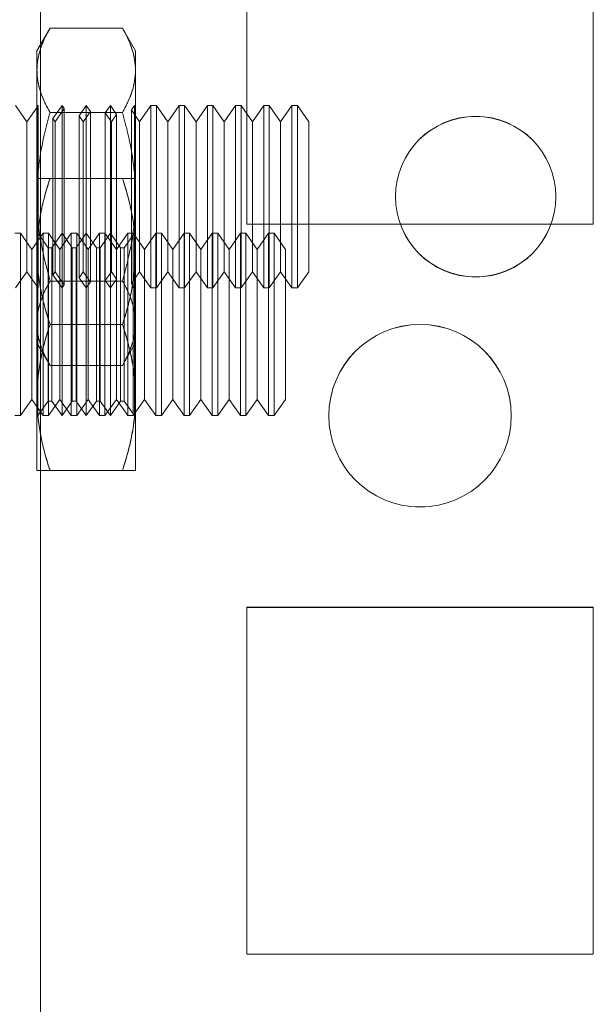
# Model space of a CAD drawing. Units: millimetres. Extents: x 63 to 8554, y 73 to 6065.
# Drawn here: x 4141 to 4156, y 1887 to 1914 of the extents above; entities that cross this region are included whole.
import ezdxf

# ---------------------------------------------------------------- set-up
doc = ezdxf.new("R2010")
doc.units = ezdxf.units.MM
doc.header["$LTSCALE"] = 5

msp = doc.modelspace()

# ---------------------------------------------------------------- linework, layer by layer
at = {"color": 7, "linetype": 'Continuous', "lineweight": 18}
for p, q in [((4141.267, 1796.404), (4141.273, 3410.704)), ((4141.273, 3410.704), (4141.267, 1796.404)), ((4141.268, 1796.401), (4141.268, 3410.701)), ((4141.268, 3410.701), (4141.268, 1796.401)), ((4141.268, 1843.554), (4141.273, 3363.554)), ((4141.273, 3363.553), (4141.268, 1843.553)), ((4141.268, 1843.551), (4141.268, 3363.551)), ((4141.268, 3363.551), (4141.268, 1843.551)), ((4146.918, 1918.303), (4146.918, 1908.803)), ((4146.918, 1918.303), (4146.918, 1908.803)), ((4146.918, 1918.301), (4146.918, 1908.801)), ((4146.918, 1918.301), (4146.918, 1908.801)), ((4156.418, 1908.803), (4156.418, 1918.303)), ((4156.418, 1908.803), (4156.418, 1918.303)), ((4156.418, 1908.801), (4156.418, 1918.301)), ((4156.418, 1908.801), (4156.418, 1918.301)), ((4141.525, 1914.17), (4141.168, 1913.551)), ((4141.525, 1914.17), (4143.51, 1914.17)), ((4143.868, 1913.551), (4143.51, 1914.17)), ((4141.168, 1913.015), (4141.168, 1913.551)), ((4143.868, 1913.015), (4143.868, 1913.551)), ((4141.168, 1909.551), (4141.168, 1913.015)), ((4141.168, 1913.015), (4141.168, 1909.551)), ((4143.868, 1913.015), (4143.868, 1909.551)), ((4143.868, 1909.551), (4143.868, 1913.015)), ((4140.89, 1911.606), (4140.579, 1912.051)), ((4141.197, 1912.045), (4140.89, 1911.606)), ((4141.193, 1912.051), (4141.168, 1912.051)), ((4141.168, 1907.051), (4141.168, 1912.051)), ((4141.197, 1912.045), (4141.193, 1912.051)), ((4141.193, 1912.051), (4141.193, 1907.051)), ((4141.197, 1912.045), (4141.197, 1907.057)), ((4141.855, 1912.051), (4141.603, 1911.691)), ((4141.915, 1911.966), (4141.663, 1911.606)), ((4141.915, 1911.966), (4141.855, 1912.051)), ((4141.855, 1912.051), (4141.855, 1907.051)), ((4141.915, 1907.137), (4141.915, 1911.965)), ((4142.518, 1912.051), (4142.321, 1911.77)), ((4142.632, 1911.887), (4142.518, 1912.051)), ((4142.518, 1912.051), (4142.518, 1907.051)), ((4143.18, 1912.051), (4143.038, 1911.849)), ((4143.35, 1911.808), (4143.18, 1912.051)), ((4143.18, 1912.051), (4143.18, 1907.051)), ((4143.842, 1912.051), (4143.756, 1911.928)), ((4143.981, 1911.606), (4143.756, 1911.928)), ((4143.756, 1907.175), (4143.756, 1911.927)), ((4143.855, 1912.033), (4143.842, 1912.051)), ((4143.842, 1912.051), (4143.842, 1907.051)), ((4143.868, 1912.051), (4143.855, 1912.033)), ((4143.855, 1907.069), (4143.855, 1912.033)), ((4143.868, 1912.051), (4143.868, 1907.051)), ((4144.293, 1912.051), (4143.981, 1911.606)), ((4144.442, 1912.051), (4144.293, 1912.051)), ((4144.293, 1907.052), (4144.293, 1912.05)), ((4144.754, 1911.606), (4144.442, 1912.051)), ((4144.442, 1907.052), (4144.442, 1912.05)), ((4145.066, 1912.051), (4144.754, 1911.606)), ((4145.215, 1912.051), (4145.066, 1912.051)), ((4145.066, 1907.052), (4145.066, 1912.05)), ((4145.527, 1911.606), (4145.215, 1912.051)), ((4145.215, 1907.052), (4145.215, 1912.05)), ((4145.838, 1912.051), (4145.527, 1911.606)), ((4145.988, 1912.051), (4145.838, 1912.051)), ((4145.838, 1907.052), (4145.838, 1912.05)), ((4146.299, 1911.606), (4145.988, 1912.051)), ((4145.988, 1907.052), (4145.988, 1912.05)), ((4146.611, 1912.051), (4146.299, 1911.606)), ((4146.761, 1912.051), (4146.611, 1912.051)), ((4146.611, 1907.052), (4146.611, 1912.05)), ((4147.072, 1911.606), (4146.761, 1912.051)), ((4146.761, 1907.052), (4146.761, 1912.05)), ((4147.384, 1912.051), (4147.072, 1911.606)), ((4147.533, 1912.051), (4147.384, 1912.051)), ((4147.384, 1907.052), (4147.384, 1912.05)), ((4147.845, 1911.606), (4147.533, 1912.051)), ((4147.533, 1907.052), (4147.533, 1912.05)), ((4148.156, 1912.051), (4147.845, 1911.606)), ((4148.306, 1912.051), (4148.156, 1912.051)), ((4148.156, 1907.052), (4148.156, 1912.05)), ((4148.618, 1911.606), (4148.306, 1912.051)), ((4148.306, 1907.052), (4148.306, 1912.05)), ((4141.525, 1911.86), (4143.51, 1911.86)), ((4141.525, 1911.86), (4143.51, 1911.86)), ((4141.663, 1911.606), (4141.603, 1911.691)), ((4141.603, 1907.411), (4141.603, 1911.691)), ((4142.436, 1911.606), (4142.321, 1911.77)), ((4142.321, 1907.333), (4142.321, 1911.769)), ((4142.632, 1911.887), (4142.436, 1911.606)), ((4142.632, 1907.218), (4142.632, 1911.883)), ((4143.208, 1911.606), (4143.038, 1911.849)), ((4143.038, 1907.256), (4143.038, 1911.846)), ((4143.35, 1911.808), (4143.208, 1911.606)), ((4143.35, 1907.295), (4143.35, 1911.807)), ((4140.89, 1907.496), (4140.89, 1911.605)), ((4141.663, 1907.496), (4141.663, 1911.605)), ((4142.436, 1907.496), (4142.436, 1911.605)), ((4143.208, 1907.496), (4143.208, 1911.605)), ((4143.981, 1907.496), (4143.981, 1911.605)), ((4144.754, 1907.496), (4144.754, 1911.605)), ((4145.527, 1907.496), (4145.527, 1911.605)), ((4146.299, 1907.496), (4146.299, 1911.605)), ((4147.072, 1907.496), (4147.072, 1911.605)), ((4147.845, 1907.496), (4147.845, 1911.605)), ((4148.618, 1907.496), (4148.618, 1911.605)), ((4141.168, 1908.054), (4141.168, 1910.054)), ((4141.168, 1910.054), (4141.168, 1908.054)), ((4143.511, 1910.054), (4141.525, 1910.054)), ((4143.511, 1910.054), (4141.525, 1910.054)), ((4143.868, 1910.054), (4143.868, 1908.054)), ((4143.868, 1910.054), (4143.868, 1908.054)), ((4141.168, 1909.551), (4141.168, 1906.087)), ((4141.168, 1909.551), (4141.168, 1906.087)), ((4143.868, 1909.551), (4143.868, 1906.087)), ((4143.868, 1906.087), (4143.868, 1909.551)), ((4150.993, 1909.554), (4150.993, 1909.554)), ((4150.993, 1909.551), (4150.993, 1909.551)), ((4155.393, 1909.554), (4155.393, 1909.554)), ((4155.393, 1909.551), (4155.393, 1909.551)), ((4146.918, 1908.803), (4146.918, 1908.803)), ((4146.918, 1908.803), (4156.418, 1908.803)), ((4146.918, 1908.803), (4156.418, 1908.803)), ((4146.918, 1908.801), (4156.418, 1908.801)), ((4146.918, 1908.801), (4156.418, 1908.801)), ((4146.918, 1908.801), (4146.918, 1908.801)), ((4156.418, 1908.803), (4156.418, 1908.803)), ((4156.418, 1908.801), (4156.418, 1908.801)), ((4140.713, 1908.554), (4140.564, 1908.554)), ((4141.025, 1908.109), (4140.713, 1908.554)), ((4140.713, 1903.554), (4140.713, 1908.554)), ((4141.337, 1908.554), (4141.025, 1908.109)), ((4141.181, 1908.535), (4141.168, 1908.554)), ((4141.168, 1908.554), (4141.168, 1903.554)), ((4141.193, 1908.554), (4141.181, 1908.535)), ((4141.181, 1903.572), (4141.181, 1908.535)), ((4141.473, 1908.154), (4141.193, 1908.554)), ((4141.193, 1903.554), (4141.193, 1908.554)), ((4141.486, 1908.554), (4141.337, 1908.554)), ((4141.337, 1903.554), (4141.337, 1908.554)), ((4141.798, 1908.109), (4141.486, 1908.554)), ((4141.486, 1903.554), (4141.486, 1908.554)), ((4141.856, 1908.554), (4141.576, 1908.154)), ((4142.109, 1908.554), (4141.798, 1908.109)), ((4142.136, 1908.154), (4141.856, 1908.554)), ((4141.856, 1903.554), (4141.856, 1908.554)), ((4142.259, 1908.554), (4142.109, 1908.554)), ((4142.109, 1903.554), (4142.109, 1908.554)), ((4142.518, 1908.554), (4142.238, 1908.154)), ((4142.57, 1908.109), (4142.259, 1908.554)), ((4142.259, 1903.554), (4142.259, 1908.554)), ((4142.798, 1908.154), (4142.518, 1908.554)), ((4142.518, 1903.554), (4142.518, 1908.554)), ((4142.882, 1908.554), (4142.57, 1908.109)), ((4143.032, 1908.554), (4142.882, 1908.554)), ((4142.882, 1903.554), (4142.882, 1908.554)), ((4143.18, 1908.554), (4142.9, 1908.154)), ((4143.343, 1908.109), (4143.032, 1908.554)), ((4143.032, 1903.554), (4143.032, 1908.554)), ((4143.46, 1908.154), (4143.18, 1908.554)), ((4143.18, 1903.554), (4143.18, 1908.554)), ((4143.655, 1908.554), (4143.343, 1908.109)), ((4143.843, 1908.554), (4143.562, 1908.154)), ((4143.804, 1908.554), (4143.655, 1908.554)), ((4143.655, 1903.554), (4143.655, 1908.554)), ((4144.116, 1908.109), (4143.804, 1908.554)), ((4143.804, 1903.554), (4143.804, 1908.554)), ((4143.843, 1908.554), (4143.842, 1903.554)), ((4143.868, 1908.554), (4143.843, 1908.554)), ((4143.868, 1908.554), (4143.868, 1903.554)), ((4144.427, 1908.554), (4144.116, 1908.109)), ((4144.577, 1908.554), (4144.427, 1908.554)), ((4144.427, 1903.554), (4144.427, 1908.554)), ((4144.889, 1908.109), (4144.577, 1908.554)), ((4144.577, 1903.554), (4144.577, 1908.554)), ((4145.2, 1908.554), (4144.889, 1908.109)), ((4145.35, 1908.554), (4145.2, 1908.554)), ((4145.2, 1903.554), (4145.2, 1908.554)), ((4145.661, 1908.109), (4145.35, 1908.554)), ((4145.35, 1903.554), (4145.35, 1908.554)), ((4145.973, 1908.554), (4145.661, 1908.109)), ((4146.122, 1908.554), (4145.973, 1908.554)), ((4145.973, 1903.554), (4145.973, 1908.554)), ((4146.434, 1908.109), (4146.122, 1908.554)), ((4146.122, 1903.554), (4146.122, 1908.554)), ((4146.746, 1908.554), (4146.434, 1908.109)), ((4146.895, 1908.554), (4146.746, 1908.554)), ((4146.746, 1903.554), (4146.746, 1908.554)), ((4147.207, 1908.109), (4146.895, 1908.554)), ((4146.895, 1903.554), (4146.895, 1908.554)), ((4147.518, 1908.554), (4147.207, 1908.109)), ((4147.668, 1908.554), (4147.518, 1908.554)), ((4147.518, 1903.554), (4147.518, 1908.554)), ((4147.98, 1908.109), (4147.668, 1908.554)), ((4147.668, 1903.554), (4147.668, 1908.554)), ((4141.576, 1908.154), (4141.473, 1908.154)), ((4141.473, 1903.954), (4141.473, 1908.153)), ((4141.576, 1903.954), (4141.576, 1908.153)), ((4142.238, 1908.154), (4142.136, 1908.154)), ((4142.136, 1903.954), (4142.136, 1908.153)), ((4142.238, 1903.954), (4142.238, 1908.153)), ((4142.9, 1908.154), (4142.798, 1908.154)), ((4142.798, 1903.954), (4142.798, 1908.153)), ((4142.9, 1903.954), (4142.9, 1908.153)), ((4143.562, 1908.154), (4143.46, 1908.154)), ((4143.46, 1903.954), (4143.46, 1908.153)), ((4143.562, 1903.954), (4143.562, 1908.153)), ((4141.025, 1903.999), (4141.025, 1908.109)), ((4141.168, 1904.054), (4141.168, 1908.054)), ((4141.168, 1908.054), (4141.168, 1904.054)), ((4141.798, 1903.999), (4141.798, 1908.109)), ((4142.57, 1903.999), (4142.57, 1908.109)), ((4143.343, 1903.999), (4143.343, 1908.109)), ((4143.868, 1908.054), (4143.868, 1904.054)), ((4143.868, 1904.054), (4143.868, 1908.054)), ((4144.116, 1903.999), (4144.116, 1908.109)), ((4144.889, 1903.999), (4144.889, 1908.109)), ((4145.661, 1903.999), (4145.661, 1908.109)), ((4146.434, 1903.999), (4146.434, 1908.109)), ((4147.207, 1903.999), (4147.207, 1908.109)), ((4147.979, 1903.999), (4147.98, 1908.109)), ((4140.579, 1907.051), (4140.89, 1907.496)), ((4140.89, 1907.496), (4141.197, 1907.057)), ((4141.603, 1907.411), (4141.663, 1907.496)), ((4141.603, 1907.411), (4141.855, 1907.051)), ((4141.663, 1907.496), (4141.915, 1907.136)), ((4142.321, 1907.332), (4142.436, 1907.496)), ((4142.321, 1907.332), (4142.518, 1907.051)), ((4142.436, 1907.496), (4142.632, 1907.215)), ((4143.038, 1907.253), (4143.208, 1907.496)), ((4143.208, 1907.496), (4143.35, 1907.294)), ((4143.756, 1907.174), (4143.981, 1907.496)), ((4143.981, 1907.496), (4144.293, 1907.051)), ((4144.442, 1907.051), (4144.754, 1907.496)), ((4144.754, 1907.496), (4145.066, 1907.051)), ((4145.215, 1907.051), (4145.527, 1907.496)), ((4145.527, 1907.496), (4145.838, 1907.051)), ((4145.988, 1907.051), (4146.299, 1907.496)), ((4146.299, 1907.496), (4146.611, 1907.051)), ((4146.761, 1907.051), (4147.072, 1907.496)), ((4147.072, 1907.496), (4147.384, 1907.051)), ((4147.533, 1907.051), (4147.845, 1907.496)), ((4147.845, 1907.496), (4148.156, 1907.051)), ((4148.306, 1907.051), (4148.618, 1907.496)), ((4141.168, 1907.051), (4141.193, 1907.051)), ((4141.193, 1907.051), (4141.197, 1907.057)), ((4141.525, 1907.242), (4143.51, 1907.242)), ((4141.525, 1907.242), (4143.51, 1907.242)), ((4141.855, 1907.051), (4141.915, 1907.136)), ((4142.518, 1907.051), (4142.632, 1907.215)), ((4143.038, 1907.253), (4143.18, 1907.051)), ((4143.18, 1907.051), (4143.35, 1907.294)), ((4143.756, 1907.174), (4143.842, 1907.051)), ((4143.842, 1907.051), (4143.855, 1907.069)), ((4143.855, 1907.069), (4143.868, 1907.051)), ((4144.293, 1907.051), (4144.442, 1907.051)), ((4145.066, 1907.051), (4145.215, 1907.051)), ((4145.838, 1907.051), (4145.988, 1907.051)), ((4146.611, 1907.051), (4146.761, 1907.051)), ((4147.384, 1907.051), (4147.533, 1907.051)), ((4148.156, 1907.051), (4148.306, 1907.051)), ((4141.168, 1906.087), (4141.168, 1905.551)), ((4143.511, 1906.054), (4141.525, 1906.054)), ((4143.511, 1906.054), (4141.525, 1906.054)), ((4143.868, 1906.087), (4143.868, 1905.551)), ((4141.168, 1905.551), (4141.525, 1904.932)), ((4143.51, 1904.932), (4143.868, 1905.551)), ((4141.525, 1904.932), (4143.51, 1904.932)), ((4140.713, 1903.554), (4141.025, 1903.999)), ((4141.025, 1903.999), (4141.337, 1903.554)), ((4141.168, 1902.054), (4141.168, 1904.054)), ((4141.168, 1904.054), (4141.168, 1902.054)), ((4141.193, 1903.554), (4141.473, 1903.954)), ((4141.473, 1903.954), (4141.576, 1903.954)), ((4141.486, 1903.554), (4141.798, 1903.999)), ((4141.576, 1903.954), (4141.856, 1903.554)), ((4141.798, 1903.999), (4142.109, 1903.554)), ((4141.856, 1903.554), (4142.136, 1903.954)), ((4142.136, 1903.954), (4142.238, 1903.954)), ((4142.238, 1903.954), (4142.518, 1903.554)), ((4142.259, 1903.554), (4142.57, 1903.999)), ((4142.518, 1903.554), (4142.798, 1903.954)), ((4142.57, 1903.999), (4142.882, 1903.554)), ((4142.798, 1903.954), (4142.9, 1903.954)), ((4142.9, 1903.954), (4143.18, 1903.554)), ((4143.032, 1903.554), (4143.343, 1903.999)), ((4143.18, 1903.554), (4143.46, 1903.954)), ((4143.343, 1903.999), (4143.655, 1903.554)), ((4143.46, 1903.954), (4143.562, 1903.954)), ((4143.562, 1903.954), (4143.842, 1903.554)), ((4143.804, 1903.554), (4144.116, 1903.999)), ((4143.868, 1902.054), (4143.868, 1904.054)), ((4143.868, 1904.054), (4143.868, 1902.054)), ((4144.116, 1903.999), (4144.427, 1903.554)), ((4144.577, 1903.554), (4144.889, 1903.999)), ((4144.889, 1903.999), (4145.2, 1903.554)), ((4145.35, 1903.554), (4145.661, 1903.999)), ((4145.661, 1903.999), (4145.973, 1903.554)), ((4146.122, 1903.554), (4146.434, 1903.999)), ((4146.434, 1903.999), (4146.746, 1903.554)), ((4146.895, 1903.554), (4147.207, 1903.999)), ((4147.207, 1903.999), (4147.518, 1903.554)), ((4147.668, 1903.554), (4147.979, 1903.999)), ((4140.564, 1903.554), (4140.713, 1903.554)), ((4141.168, 1903.554), (4141.181, 1903.572)), ((4141.181, 1903.572), (4141.193, 1903.554)), ((4141.337, 1903.554), (4141.486, 1903.554)), ((4142.109, 1903.554), (4142.259, 1903.554)), ((4142.882, 1903.554), (4143.032, 1903.554)), ((4143.655, 1903.554), (4143.804, 1903.554)), ((4143.842, 1903.554), (4143.868, 1903.554)), ((4144.427, 1903.554), (4144.577, 1903.554)), ((4145.2, 1903.554), (4145.35, 1903.554)), ((4145.973, 1903.554), (4146.122, 1903.554)), ((4146.746, 1903.554), (4146.895, 1903.554)), ((4147.518, 1903.554), (4147.668, 1903.554)), ((4149.168, 1903.553), (4149.168, 1903.553)), ((4149.168, 1903.551), (4149.168, 1903.551)), ((4154.168, 1903.553), (4154.168, 1903.553)), ((4154.168, 1903.551), (4154.168, 1903.551)), ((4143.511, 1902.054), (4141.525, 1902.054)), ((4143.511, 1902.054), (4141.525, 1902.054)), ((4156.418, 1898.303), (4146.918, 1898.303)), ((4146.918, 1898.303), (4146.918, 1898.303)), ((4156.418, 1898.303), (4146.918, 1898.303)), ((4146.918, 1898.303), (4146.918, 1888.803)), ((4146.918, 1898.303), (4146.918, 1888.803)), ((4146.918, 1898.301), (4146.918, 1888.801)), ((4146.918, 1898.301), (4146.918, 1898.301)), ((4156.418, 1898.301), (4146.918, 1898.301)), ((4156.418, 1898.301), (4146.918, 1898.301)), ((4146.918, 1898.301), (4146.918, 1888.801)), ((4156.418, 1888.803), (4156.418, 1898.303)), ((4156.418, 1898.303), (4156.418, 1898.303)), ((4156.418, 1888.803), (4156.418, 1898.303)), ((4156.418, 1898.301), (4156.418, 1898.301)), ((4156.418, 1888.801), (4156.418, 1898.301)), ((4156.418, 1888.801), (4156.418, 1898.301)), ((4146.918, 1888.803), (4146.918, 1888.803)), ((4146.918, 1888.803), (4156.418, 1888.803)), ((4146.918, 1888.803), (4156.418, 1888.803)), ((4146.918, 1888.801), (4156.418, 1888.801)), ((4146.918, 1888.801), (4156.418, 1888.801)), ((4146.918, 1888.801), (4146.918, 1888.801)), ((4156.418, 1888.803), (4156.418, 1888.803)), ((4156.418, 1888.801), (4156.418, 1888.801))]:
    msp.add_line(p, q, dxfattribs=at)
for centre, radius in [((4153.193, 1909.554), 2.2), ((4153.193, 1909.554), 2.2), ((4153.193, 1909.551), 2.2), ((4153.193, 1909.551), 2.2), ((4151.668, 1903.553), 2.5), ((4151.668, 1903.553), 2.5), ((4151.668, 1903.551), 2.5), ((4151.668, 1903.551), 2.5)]:
    msp.add_circle(centre, radius, dxfattribs=at)
for points, knots in [([(4141.168, 1913.015), (4141.168, 1913.042), (4141.17, 1913.16), (4141.197, 1913.367), (4141.27, 1913.636), (4141.379, 1913.904), (4141.476, 1914.081), (4141.525, 1914.17)], [0, 0, 0, 0, 0.070013, 0.29978, 0.530809, 0.765015, 1, 1, 1, 1]), ([(4141.525, 1914.17), (4141.474, 1914.077), (4141.371, 1913.89), (4141.259, 1913.603), (4141.182, 1913.311), (4141.172, 1913.114), (4141.168, 1913.015)], [0, 0, 0, 0, 0.247269, 0.495363, 0.746874, 1, 1, 1, 1]), ([(4143.868, 1913.015), (4143.867, 1913.042), (4143.865, 1913.16), (4143.839, 1913.367), (4143.765, 1913.636), (4143.656, 1913.904), (4143.559, 1914.081), (4143.51, 1914.17)], [0, 0, 0, 0, 0.070013, 0.29978, 0.530809, 0.765015, 1, 1, 1, 1]), ([(4143.51, 1914.17), (4143.561, 1914.077), (4143.664, 1913.89), (4143.776, 1913.603), (4143.853, 1913.311), (4143.863, 1913.114), (4143.868, 1913.015)], [0, 0, 0, 0, 0.247269, 0.495363, 0.746874, 1, 1, 1, 1]), ([(4141.525, 1911.86), (4141.474, 1911.954), (4141.371, 1912.14), (4141.259, 1912.427), (4141.182, 1912.719), (4141.172, 1912.916), (4141.168, 1913.015)], [0, 0, 0, 0, 0.247269, 0.495363, 0.746874, 1, 1, 1, 1]), ([(4141.168, 1913.015), (4141.168, 1912.988), (4141.17, 1912.871), (4141.197, 1912.663), (4141.27, 1912.394), (4141.379, 1912.126), (4141.476, 1911.949), (4141.525, 1911.86)], [0, 0, 0, 0, 0.070013, 0.2997802, 0.5308093, 0.7650145, 1, 1, 1, 1]), ([(4143.51, 1911.86), (4143.561, 1911.954), (4143.664, 1912.14), (4143.776, 1912.427), (4143.853, 1912.719), (4143.863, 1912.916), (4143.868, 1913.015)], [0, 0, 0, 0, 0.247269, 0.495363, 0.746874, 1, 1, 1, 1]), ([(4143.868, 1913.015), (4143.867, 1912.988), (4143.865, 1912.871), (4143.839, 1912.663), (4143.765, 1912.394), (4143.656, 1912.126), (4143.559, 1911.949), (4143.51, 1911.86)], [0, 0, 0, 0, 0.070013, 0.2997802, 0.5308093, 0.7650145, 1, 1, 1, 1]), ([(4141.525, 1911.86), (4141.472, 1911.666), (4141.343, 1911.194), (4141.232, 1910.567), (4141.176, 1909.989), (4141.17, 1909.697), (4141.168, 1909.551)], [0, 0, 0, 0, 0.257198, 0.626269, 0.812787, 1, 1, 1, 1]), ([(4141.525, 1911.86), (4141.472, 1911.666), (4141.343, 1911.194), (4141.232, 1910.568), (4141.176, 1909.989), (4141.17, 1909.697), (4141.168, 1909.551)], [0, 0, 0, 0, 0.257198, 0.626269, 0.812787, 1, 1, 1, 1]), ([(4143.51, 1911.86), (4143.563, 1911.666), (4143.692, 1911.194), (4143.803, 1910.567), (4143.86, 1909.989), (4143.865, 1909.697), (4143.868, 1909.551)], [0, 0, 0, 0, 0.257198, 0.626269, 0.812787, 1, 1, 1, 1]), ([(4143.51, 1911.86), (4143.563, 1911.666), (4143.692, 1911.194), (4143.803, 1910.568), (4143.86, 1909.989), (4143.865, 1909.697), (4143.868, 1909.551)], [0, 0, 0, 0, 0.257198, 0.626269, 0.812787, 1, 1, 1, 1]), ([(4141.168, 1908.054), (4141.168, 1908.101), (4141.169, 1908.226), (4141.18, 1908.429), (4141.202, 1908.662), (4141.233, 1908.894), (4141.275, 1909.127), (4141.325, 1909.36), (4141.384, 1909.593), (4141.451, 1909.824), (4141.5, 1909.977), (4141.525, 1910.054)], [0, 0, 0, 0, 0.070004, 0.184894, 0.299785, 0.415301, 0.530821, 0.647921, 0.765024, 0.882511, 1, 1, 1, 1]), ([(4141.168, 1910.054), (4141.169, 1910.054), (4141.172, 1910.054), (4141.193, 1910.054), (4141.225, 1910.054), (4141.267, 1910.054), (4141.318, 1910.054), (4141.379, 1910.054), (4141.447, 1910.054), (4141.499, 1910.054), (4141.525, 1910.054)], [0, 0, 0, 0, 0.134059, 0.268388, 0.389704, 0.511066, 0.632394, 0.754915, 0.877467, 1, 1, 1, 1]), ([(4141.525, 1910.054), (4141.499, 1909.973), (4141.447, 1909.812), (4141.378, 1909.568), (4141.316, 1909.322), (4141.264, 1909.073), (4141.222, 1908.821), (4141.191, 1908.567), (4141.172, 1908.311), (4141.169, 1908.139), (4141.168, 1908.054)], [0, 0, 0, 0, 0.123627, 0.247252, 0.371298, 0.49534, 0.621101, 0.746858, 0.87343, 1, 1, 1, 1]), ([(4141.525, 1910.054), (4141.498, 1910.054), (4141.444, 1910.054), (4141.379, 1910.054), (4141.327, 1910.054), (4141.286, 1910.054), (4141.251, 1910.054), (4141.221, 1910.054), (4141.198, 1910.054), (4141.181, 1910.054), (4141.17, 1910.054), (4141.169, 1910.054), (4141.168, 1910.054)], [0, 0, 0, 0, 0.128534, 0.257166, 0.349464, 0.44176, 0.534287, 0.626812, 0.719515, 0.812805, 0.906357, 1, 1, 1, 1]), ([(4143.868, 1910.054), (4143.867, 1910.054), (4143.864, 1910.054), (4143.842, 1910.054), (4143.811, 1910.054), (4143.769, 1910.054), (4143.718, 1910.054), (4143.657, 1910.054), (4143.588, 1910.054), (4143.537, 1910.054), (4143.511, 1910.054)], [0, 0, 0, 0, 0.134059, 0.268388, 0.389704, 0.511066, 0.632394, 0.754915, 0.877467, 1, 1, 1, 1]), ([(4143.868, 1908.054), (4143.868, 1908.101), (4143.867, 1908.226), (4143.856, 1908.429), (4143.834, 1908.662), (4143.802, 1908.894), (4143.761, 1909.127), (4143.711, 1909.36), (4143.652, 1909.593), (4143.585, 1909.824), (4143.536, 1909.977), (4143.511, 1910.054)], [0, 0, 0, 0, 0.070004, 0.184894, 0.299785, 0.415301, 0.530821, 0.647921, 0.765024, 0.882511, 1, 1, 1, 1]), ([(4143.511, 1910.054), (4143.537, 1909.973), (4143.589, 1909.812), (4143.658, 1909.568), (4143.72, 1909.322), (4143.772, 1909.073), (4143.814, 1908.821), (4143.845, 1908.567), (4143.864, 1908.311), (4143.867, 1908.139), (4143.868, 1908.054)], [0, 0, 0, 0, 0.123627, 0.247252, 0.371298, 0.49534, 0.621101, 0.746858, 0.87343, 1, 1, 1, 1]), ([(4143.511, 1910.054), (4143.538, 1910.054), (4143.592, 1910.054), (4143.657, 1910.054), (4143.709, 1910.054), (4143.75, 1910.054), (4143.785, 1910.054), (4143.815, 1910.054), (4143.838, 1910.054), (4143.855, 1910.054), (4143.866, 1910.054), (4143.867, 1910.054), (4143.868, 1910.054)], [0, 0, 0, 0, 0.128534, 0.257166, 0.349464, 0.44176, 0.534287, 0.626812, 0.719515, 0.812805, 0.906357, 1, 1, 1, 1]), ([(4141.168, 1909.551), (4141.173, 1909.341), (4141.187, 1908.847), (4141.305, 1908.072), (4141.451, 1907.519), (4141.525, 1907.242)], [0, 0, 0, 0, 0.268407, 0.632373, 1, 1, 1, 1]), ([(4141.168, 1909.551), (4141.173, 1909.341), (4141.187, 1908.847), (4141.305, 1908.072), (4141.451, 1907.519), (4141.525, 1907.242)], [0, 0, 0, 0, 0.2684065, 0.6323729, 1, 1, 1, 1]), ([(4143.868, 1909.551), (4143.862, 1909.341), (4143.848, 1908.847), (4143.731, 1908.072), (4143.584, 1907.519), (4143.51, 1907.242)], [0, 0, 0, 0, 0.268407, 0.632373, 1, 1, 1, 1]), ([(4143.868, 1909.551), (4143.862, 1909.341), (4143.848, 1908.847), (4143.731, 1908.072), (4143.584, 1907.519), (4143.51, 1907.242)], [0, 0, 0, 0, 0.268407, 0.632373, 1, 1, 1, 1]), ([(4141.525, 1906.054), (4141.499, 1906.134), (4141.447, 1906.295), (4141.377, 1906.539), (4141.316, 1906.785), (4141.264, 1907.034), (4141.222, 1907.286), (4141.191, 1907.541), (4141.172, 1907.797), (4141.169, 1907.968), (4141.168, 1908.054)], [0, 0, 0, 0, 0.123627, 0.247252, 0.371298, 0.49534, 0.621101, 0.746858, 0.87343, 1, 1, 1, 1]), ([(4141.168, 1908.054), (4141.168, 1908.006), (4141.169, 1907.881), (4141.18, 1907.678), (4141.202, 1907.445), (4141.233, 1907.213), (4141.275, 1906.98), (4141.325, 1906.747), (4141.384, 1906.515), (4141.451, 1906.283), (4141.5, 1906.13), (4141.525, 1906.054)], [0, 0, 0, 0, 0.070004, 0.184894, 0.299785, 0.415301, 0.530821, 0.647921, 0.765024, 0.882511, 1, 1, 1, 1]), ([(4143.511, 1906.054), (4143.537, 1906.134), (4143.589, 1906.295), (4143.658, 1906.539), (4143.72, 1906.785), (4143.772, 1907.034), (4143.814, 1907.286), (4143.845, 1907.541), (4143.864, 1907.797), (4143.867, 1907.968), (4143.868, 1908.054)], [0, 0, 0, 0, 0.123627, 0.247252, 0.371298, 0.49534, 0.621101, 0.746858, 0.87343, 1, 1, 1, 1]), ([(4143.868, 1908.054), (4143.868, 1908.006), (4143.867, 1907.881), (4143.856, 1907.678), (4143.834, 1907.445), (4143.802, 1907.213), (4143.761, 1906.98), (4143.711, 1906.747), (4143.651, 1906.515), (4143.585, 1906.283), (4143.536, 1906.13), (4143.511, 1906.054)], [0, 0, 0, 0, 0.070004, 0.184894, 0.299785, 0.415301, 0.530821, 0.647921, 0.765024, 0.882511, 1, 1, 1, 1]), ([(4141.168, 1906.087), (4141.168, 1906.114), (4141.17, 1906.231), (4141.197, 1906.439), (4141.27, 1906.708), (4141.379, 1906.976), (4141.476, 1907.153), (4141.525, 1907.242)], [0, 0, 0, 0, 0.070013, 0.29978, 0.530809, 0.765015, 1, 1, 1, 1]), ([(4141.525, 1907.242), (4141.474, 1907.148), (4141.371, 1906.962), (4141.259, 1906.675), (4141.182, 1906.383), (4141.172, 1906.186), (4141.168, 1906.087)], [0, 0, 0, 0, 0.247269, 0.495363, 0.746874, 1, 1, 1, 1]), ([(4143.51, 1907.242), (4143.561, 1907.148), (4143.664, 1906.962), (4143.776, 1906.675), (4143.853, 1906.383), (4143.863, 1906.186), (4143.868, 1906.087)], [0, 0, 0, 0, 0.247269, 0.495363, 0.746874, 1, 1, 1, 1]), ([(4143.868, 1906.087), (4143.867, 1906.114), (4143.865, 1906.231), (4143.839, 1906.439), (4143.765, 1906.708), (4143.656, 1906.976), (4143.559, 1907.153), (4143.51, 1907.242)], [0, 0, 0, 0, 0.070013, 0.2997802, 0.5308093, 0.7650145, 1, 1, 1, 1]), ([(4141.168, 1906.087), (4141.168, 1906.06), (4141.17, 1905.942), (4141.197, 1905.735), (4141.27, 1905.466), (4141.379, 1905.198), (4141.476, 1905.021), (4141.525, 1904.932)], [0, 0, 0, 0, 0.070013, 0.29978, 0.530809, 0.765015, 1, 1, 1, 1]), ([(4141.525, 1904.932), (4141.474, 1905.025), (4141.371, 1905.212), (4141.259, 1905.499), (4141.182, 1905.791), (4141.172, 1905.988), (4141.168, 1906.087)], [0, 0, 0, 0, 0.247269, 0.495363, 0.746874, 1, 1, 1, 1]), ([(4141.168, 1904.054), (4141.168, 1904.101), (4141.169, 1904.226), (4141.18, 1904.429), (4141.202, 1904.662), (4141.233, 1904.894), (4141.275, 1905.127), (4141.325, 1905.36), (4141.384, 1905.593), (4141.451, 1905.824), (4141.5, 1905.977), (4141.525, 1906.054)], [0, 0, 0, 0, 0.0700044, 0.1848938, 0.2997847, 0.4153012, 0.5308205, 0.6479209, 0.7650243, 0.8825109, 1, 1, 1, 1]), ([(4141.525, 1906.054), (4141.499, 1905.973), (4141.447, 1905.812), (4141.377, 1905.568), (4141.316, 1905.322), (4141.264, 1905.073), (4141.222, 1904.821), (4141.191, 1904.567), (4141.172, 1904.311), (4141.169, 1904.139), (4141.168, 1904.054)], [0, 0, 0, 0, 0.123627, 0.247252, 0.371298, 0.49534, 0.621101, 0.746858, 0.87343, 1, 1, 1, 1]), ([(4143.868, 1906.087), (4143.867, 1906.06), (4143.865, 1905.942), (4143.839, 1905.735), (4143.765, 1905.466), (4143.656, 1905.198), (4143.559, 1905.021), (4143.51, 1904.932)], [0, 0, 0, 0, 0.070013, 0.29978, 0.530809, 0.765015, 1, 1, 1, 1]), ([(4143.51, 1904.932), (4143.561, 1905.025), (4143.664, 1905.212), (4143.776, 1905.499), (4143.853, 1905.791), (4143.863, 1905.988), (4143.868, 1906.087)], [0, 0, 0, 0, 0.247269, 0.495363, 0.746874, 1, 1, 1, 1]), ([(4143.868, 1904.054), (4143.868, 1904.101), (4143.866, 1904.226), (4143.856, 1904.429), (4143.834, 1904.662), (4143.802, 1904.894), (4143.761, 1905.127), (4143.711, 1905.36), (4143.651, 1905.593), (4143.585, 1905.824), (4143.536, 1905.977), (4143.511, 1906.054)], [0, 0, 0, 0, 0.070004, 0.184894, 0.299785, 0.415301, 0.530821, 0.647921, 0.765024, 0.882511, 1, 1, 1, 1]), ([(4143.511, 1906.054), (4143.537, 1905.973), (4143.589, 1905.812), (4143.658, 1905.568), (4143.72, 1905.322), (4143.772, 1905.073), (4143.814, 1904.821), (4143.845, 1904.567), (4143.864, 1904.311), (4143.867, 1904.139), (4143.868, 1904.054)], [0, 0, 0, 0, 0.123627, 0.247252, 0.371298, 0.49534, 0.621101, 0.746858, 0.87343, 1, 1, 1, 1]), ([(4141.525, 1902.054), (4141.499, 1902.134), (4141.447, 1902.295), (4141.377, 1902.539), (4141.316, 1902.785), (4141.264, 1903.034), (4141.222, 1903.286), (4141.191, 1903.541), (4141.172, 1903.797), (4141.169, 1903.968), (4141.168, 1904.054)], [0, 0, 0, 0, 0.1236274, 0.2472517, 0.3712976, 0.4953395, 0.6211006, 0.7468579, 0.8734297, 1, 1, 1, 1]), ([(4141.168, 1904.054), (4141.168, 1904.006), (4141.169, 1903.881), (4141.18, 1903.678), (4141.202, 1903.445), (4141.233, 1903.213), (4141.275, 1902.98), (4141.325, 1902.747), (4141.384, 1902.515), (4141.45, 1902.283), (4141.5, 1902.13), (4141.525, 1902.054)], [0, 0, 0, 0, 0.070004, 0.184894, 0.299785, 0.415301, 0.530821, 0.647921, 0.765024, 0.882511, 1, 1, 1, 1]), ([(4143.511, 1902.054), (4143.537, 1902.134), (4143.589, 1902.295), (4143.658, 1902.539), (4143.72, 1902.785), (4143.772, 1903.034), (4143.814, 1903.286), (4143.845, 1903.541), (4143.864, 1903.797), (4143.867, 1903.968), (4143.868, 1904.054)], [0, 0, 0, 0, 0.123627, 0.247252, 0.371298, 0.49534, 0.621101, 0.746858, 0.87343, 1, 1, 1, 1]), ([(4143.868, 1904.054), (4143.868, 1904.006), (4143.866, 1903.881), (4143.856, 1903.678), (4143.834, 1903.445), (4143.802, 1903.213), (4143.761, 1902.98), (4143.711, 1902.747), (4143.651, 1902.515), (4143.585, 1902.283), (4143.536, 1902.13), (4143.511, 1902.054)], [0, 0, 0, 0, 0.070004, 0.184894, 0.299785, 0.415301, 0.530821, 0.647921, 0.765024, 0.882511, 1, 1, 1, 1]), ([(4141.168, 1902.054), (4141.169, 1902.054), (4141.172, 1902.054), (4141.192, 1902.054), (4141.217, 1902.054), (4141.246, 1902.054), (4141.279, 1902.054), (4141.319, 1902.054), (4141.363, 1902.054), (4141.413, 1902.054), (4141.466, 1902.054), (4141.506, 1902.054), (4141.525, 1902.054)], [0, 0, 0, 0, 0.134057, 0.268384, 0.359375, 0.450366, 0.541591, 0.632816, 0.724187, 0.816028, 0.907996, 1, 1, 1, 1]), ([(4141.525, 1902.054), (4141.498, 1902.054), (4141.444, 1902.054), (4141.373, 1902.054), (4141.312, 1902.054), (4141.261, 1902.054), (4141.22, 1902.054), (4141.191, 1902.054), (4141.172, 1902.054), (4141.169, 1902.054), (4141.168, 1902.054)], [0, 0, 0, 0, 0.128537, 0.257172, 0.380213, 0.503284, 0.626313, 0.750861, 0.875459, 1, 1, 1, 1]), ([(4143.511, 1902.054), (4143.538, 1902.054), (4143.592, 1902.054), (4143.663, 1902.054), (4143.724, 1902.054), (4143.774, 1902.054), (4143.815, 1902.054), (4143.845, 1902.054), (4143.864, 1902.054), (4143.867, 1902.054), (4143.868, 1902.054)], [0, 0, 0, 0, 0.128537, 0.257172, 0.380213, 0.503284, 0.626313, 0.750861, 0.875459, 1, 1, 1, 1]), ([(4143.868, 1902.054), (4143.867, 1902.054), (4143.864, 1902.054), (4143.844, 1902.054), (4143.818, 1902.054), (4143.79, 1902.054), (4143.756, 1902.054), (4143.717, 1902.054), (4143.672, 1902.054), (4143.623, 1902.054), (4143.569, 1902.054), (4143.53, 1902.054), (4143.511, 1902.054)], [0, 0, 0, 0, 0.134057, 0.268384, 0.359375, 0.450366, 0.541591, 0.632816, 0.724187, 0.816028, 0.907996, 1, 1, 1, 1])]:
    msp.add_open_spline(points, degree=3, knots=knots, dxfattribs=at)

doc.saveas('drawing.dxf')
